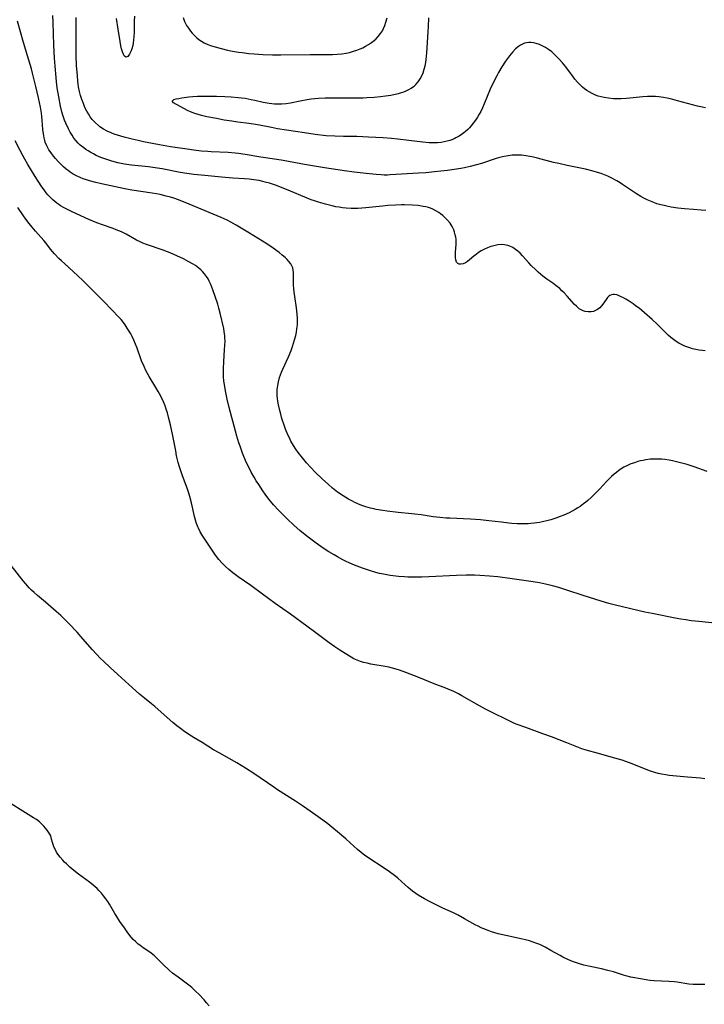
# Model space of a CAD drawing. Units: inches. Extents: x 2022613 to 2028050, y 242179 to 247577.
# Drawn here: x 2023904 to 2024052, y 242416 to 242630 of the extents above; entities that cross this region are included whole.
import ezdxf

# ---------------------------------------------------------------- set-up
doc = ezdxf.new("R2010")
doc.units = ezdxf.units.IN
doc.header["$MEASUREMENT"] = 0
doc.layers.add('c_26_T12S_R17E', color=73, linetype='Continuous')

msp = doc.modelspace()

# ---------------------------------------------------------------- linework, layer by layer
at = {"layer": 'c_26_T12S_R17E'}
for points in [[(2024052.8, 242531.7, 990), (2024050, 242532.67, 990), (2024048.47, 242533.17, 990), (2024047, 242533.58, 990), (2024045.27, 242533.99, 990), (2024044.55, 242534.12, 990), (2024043.64, 242534.27, 990), (2024042.96, 242534.34, 990), (2024042.24, 242534.38, 990), (2024041.53, 242534.39, 990), (2024040.82, 242534.36, 990), (2024040.41, 242534.33, 990), (2024039.52, 242534.21, 990), (2024038.94, 242534.1, 990), (2024038.35, 242533.97, 990), (2024037.76, 242533.82, 990), (2024036.99, 242533.59, 990), (2024036.25, 242533.32, 990), (2024035.53, 242533.01, 990), (2024034.69, 242532.59, 990), (2024034.16, 242532.26, 990), (2024033.64, 242531.89, 990), (2024033.13, 242531.49, 990), (2024032.63, 242531.07, 990), (2024032.05, 242530.56, 990), (2024031.05, 242529.57, 990), (2024029.44, 242527.87, 990), (2024028.38, 242526.78, 990), (2024027.59, 242526.01, 990), (2024026.9, 242525.38, 990), (2024026.45, 242525, 990), (2024025.98, 242524.64, 990), (2024025.26, 242524.12, 990), (2024024.71, 242523.77, 990), (2024024.15, 242523.44, 990), (2024023.5, 242523.08, 990), (2024022.84, 242522.74, 990), (2024021.72, 242522.23, 990), (2024020.86, 242521.89, 990), (2024019.98, 242521.57, 990), (2024018.86, 242521.21, 990), (2024018.28, 242521.04, 990), (2024017.07, 242520.74, 990), (2024016.39, 242520.61, 990), (2024015.83, 242520.52, 990), (2024015.27, 242520.44, 990), (2024014.5, 242520.37, 990), (2024013.97, 242520.34, 990), (2024012.9, 242520.31, 990), (2024011.57, 242520.34, 990), (2024010.44, 242520.42, 990), (2024009.74, 242520.48, 990), (2024008.14, 242520.66, 990), (2024005.43, 242520.99, 990), (2024003.58, 242521.17, 990), (2024001.41, 242521.31, 990), (2023996.93, 242521.52, 990), (2023996.14, 242521.57, 990), (2023994.79, 242521.69, 990), (2023993.32, 242521.88, 990), (2023990.75, 242522.26, 990), (2023989.36, 242522.45, 990), (2023988.73, 242522.52, 990), (2023985.74, 242522.79, 990), (2023983.38, 242523.06, 990), (2023982.39, 242523.2, 990), (2023980.98, 242523.44, 990), (2023980.43, 242523.56, 990), (2023979.75, 242523.73, 990), (2023978.71, 242524.03, 990), (2023978.09, 242524.24, 990), (2023977.48, 242524.47, 990), (2023976.36, 242524.97, 990), (2023975.85, 242525.23, 990), (2023974.95, 242525.71, 990), (2023973.77, 242526.43, 990), (2023972.6, 242527.22, 990), (2023971.51, 242528.05, 990), (2023970.53, 242528.9, 990), (2023969.31, 242530.04, 990), (2023967.75, 242531.57, 990), (2023966.78, 242532.55, 990), (2023965.86, 242533.56, 990), (2023964.95, 242534.62, 990), (2023964.03, 242535.79, 990), (2023963.51, 242536.53, 990), (2023963.01, 242537.3, 990), (2023962.46, 242538.29, 990), (2023962.13, 242538.96, 990), (2023961.82, 242539.63, 990), (2023961.32, 242540.83, 990), (2023960.98, 242541.75, 990), (2023960.52, 242543.15, 990), (2023960.25, 242544.11, 990), (2023960.04, 242544.92, 990), (2023959.77, 242546.15, 990), (2023959.63, 242546.97, 990), (2023959.56, 242547.51, 990), (2023959.51, 242548.16, 990), (2023959.48, 242548.81, 990), (2023959.5, 242549.48, 990), (2023959.6, 242550.32, 990), (2023959.76, 242551.15, 990), (2023960, 242552.04, 990), (2023960.2, 242552.62, 990), (2023960.45, 242553.26, 990), (2023960.72, 242553.9, 990), (2023961.93, 242556.57, 990), (2023962.5, 242557.96, 990), (2023962.82, 242558.82, 990), (2023963.05, 242559.53, 990), (2023963.26, 242560.24, 990), (2023963.51, 242561.21, 990), (2023963.65, 242561.9, 990), (2023963.77, 242562.6, 990), (2023963.88, 242563.53, 990), (2023963.92, 242564.2, 990), (2023963.91, 242564.85, 990), (2023963.85, 242565.82, 990), (2023963.67, 242567.2, 990), (2023963.29, 242569.68, 990), (2023963.17, 242570.59, 990), (2023963.1, 242571.36, 990), (2023963.05, 242572.13, 990), (2023963.03, 242572.89, 990), (2023963.06, 242574.1, 990), (2023963.06, 242574.87, 990), (2023962.99, 242575.39, 990), (2023962.87, 242575.88, 990), (2023962.69, 242576.3, 990), (2023962.45, 242576.71, 990), (2023962.03, 242577.26, 990), (2023961.63, 242577.69, 990), (2023961.2, 242578.1, 990), (2023960.58, 242578.65, 990), (2023959.92, 242579.17, 990), (2023958.58, 242580.14, 990), (2023957.22, 242581.05, 990), (2023955.37, 242582.23, 990), (2023953.51, 242583.39, 990), (2023952.05, 242584.29, 990), (2023950.57, 242585.16, 990), (2023949.43, 242585.81, 990), (2023948.61, 242586.23, 990), (2023947.36, 242586.82, 990), (2023939.55, 242590.05, 990), (2023937.89, 242590.68, 990), (2023937.06, 242590.96, 990), (2023936.37, 242591.17, 990), (2023935.39, 242591.44, 990), (2023934.09, 242591.75, 990), (2023933.27, 242591.92, 990), (2023932.37, 242592.09, 990), (2023927.95, 242592.73, 990), (2023926.41, 242593, 990), (2023925.39, 242593.21, 990), (2023921.36, 242594.09, 990), (2023920.16, 242594.37, 990), (2023918.77, 242594.75, 990), (2023918.09, 242594.97, 990), (2023917.4, 242595.21, 990), (2023916.72, 242595.48, 990), (2023916.06, 242595.78, 990), (2023915.25, 242596.2, 990), (2023914.6, 242596.6, 990), (2023914.1, 242596.97, 990), (2023913.7, 242597.28, 990), (2023913.11, 242597.79, 990), (2023912.54, 242598.33, 990), (2023911.96, 242598.94, 990), (2023911.4, 242599.56, 990), (2023910.97, 242600.09, 990), (2023910.45, 242600.79, 990), (2023909.97, 242601.5, 990), (2023909.51, 242602.31, 990), (2023909.15, 242603.15, 990), (2023909.04, 242603.47, 990), (2023908.9, 242604.05, 990), (2023908.75, 242604.94, 990), (2023908.66, 242605.85, 990), (2023908.5, 242607.94, 990), (2023908.43, 242608.69, 990), (2023908.34, 242609.41, 990), (2023908.13, 242610.72, 990), (2023907.91, 242611.75, 990), (2023907.67, 242612.77, 990), (2023907.08, 242615.18, 990), (2023906.4, 242618.12, 990), (2023906.16, 242619.06, 990), (2023905.61, 242620.96, 990), (2023904.44, 242624.79, 990), (2023903.13, 242629.38, 990)], [(2024052.35, 242557.88, 992), (2024051.76, 242557.92, 992), (2024051.04, 242558.01, 992), (2024050.32, 242558.14, 992), (2024049.61, 242558.3, 992), (2024049.22, 242558.42, 992), (2024048.58, 242558.63, 992), (2024047.95, 242558.88, 992), (2024047.34, 242559.16, 992), (2024046.65, 242559.52, 992), (2024046.05, 242559.89, 992), (2024045.47, 242560.31, 992), (2024044.9, 242560.78, 992), (2024044.36, 242561.28, 992), (2024041.97, 242563.64, 992), (2024040.84, 242564.69, 992), (2024039.22, 242566.1, 992), (2024038.02, 242567.1, 992), (2024037.27, 242567.66, 992), (2024036.74, 242568.04, 992), (2024035.84, 242568.63, 992), (2024035.15, 242569.05, 992), (2024034.48, 242569.42, 992), (2024034.12, 242569.6, 992), (2024033.67, 242569.8, 992), (2024033.16, 242569.98, 992), (2024032.67, 242570.08, 992), (2024032.32, 242570.09, 992), (2024032, 242570.04, 992), (2024031.7, 242569.9, 992), (2024031.43, 242569.7, 992), (2024031.16, 242569.42, 992), (2024030.85, 242569.01, 992), (2024030.17, 242567.96, 992), (2024029.9, 242567.62, 992), (2024029.47, 242567.19, 992), (2024028.98, 242566.82, 992), (2024028.55, 242566.59, 992), (2024028.1, 242566.42, 992), (2024027.61, 242566.32, 992), (2024026.98, 242566.3, 992), (2024026.35, 242566.38, 992), (2024025.85, 242566.54, 992), (2024025.44, 242566.74, 992), (2024025.05, 242566.99, 992), (2024024.42, 242567.52, 992), (2024024.01, 242567.93, 992), (2024022.41, 242569.74, 992), (2024021.76, 242570.44, 992), (2024021.29, 242570.91, 992), (2024020.8, 242571.36, 992), (2024020.06, 242571.96, 992), (2024019.29, 242572.53, 992), (2024018.01, 242573.42, 992), (2024017.15, 242574.05, 992), (2024016.66, 242574.46, 992), (2024016.11, 242574.94, 992), (2024015.58, 242575.44, 992), (2024014.6, 242576.41, 992), (2024014.11, 242576.93, 992), (2024012.7, 242578.48, 992), (2024012.19, 242579.02, 992), (2024011.71, 242579.47, 992), (2024011.22, 242579.88, 992), (2024010.61, 242580.29, 992), (2024009.97, 242580.6, 992), (2024009.52, 242580.75, 992), (2024008.81, 242580.87, 992), (2024008.08, 242580.9, 992), (2024007.37, 242580.85, 992), (2024006.77, 242580.74, 992), (2024006.18, 242580.59, 992), (2024005.82, 242580.47, 992), (2024005.16, 242580.22, 992), (2024004.51, 242579.93, 992), (2024003.77, 242579.54, 992), (2024003.2, 242579.18, 992), (2024002.65, 242578.79, 992), (2024002.19, 242578.42, 992), (2024001.24, 242577.62, 992), (2024000.75, 242577.24, 992), (2024000.38, 242576.99, 992), (2023999.86, 242576.74, 992), (2023999.36, 242576.63, 992), (2023998.98, 242576.67, 992), (2023998.71, 242576.8, 992), (2023998.42, 242577.12, 992), (2023998.24, 242577.64, 992), (2023998.18, 242578.13, 992), (2023998.18, 242578.67, 992), (2023998.2, 242579.19, 992), (2023998.33, 242580.98, 992), (2023998.34, 242581.43, 992), (2023998.3, 242582.06, 992), (2023998.24, 242582.52, 992), (2023998.12, 242583.06, 992), (2023997.97, 242583.59, 992), (2023997.79, 242584.08, 992), (2023997.57, 242584.57, 992), (2023997.44, 242584.83, 992), (2023996.99, 242585.54, 992), (2023996.46, 242586.21, 992), (2023995.96, 242586.73, 992), (2023995.41, 242587.21, 992), (2023994.96, 242587.57, 992), (2023994.55, 242587.87, 992), (2023993.91, 242588.27, 992), (2023993.23, 242588.61, 992), (2023992.79, 242588.78, 992), (2023992.35, 242588.94, 992), (2023991.78, 242589.09, 992), (2023991.2, 242589.21, 992), (2023990.11, 242589.36, 992), (2023988.84, 242589.46, 992), (2023987.15, 242589.51, 992), (2023986.49, 242589.51, 992), (2023985.17, 242589.47, 992), (2023983.47, 242589.37, 992), (2023982.32, 242589.26, 992), (2023978.75, 242588.88, 992), (2023977.88, 242588.81, 992), (2023977.01, 242588.76, 992), (2023976.28, 242588.75, 992), (2023975.55, 242588.76, 992), (2023974.44, 242588.82, 992), (2023973.68, 242588.9, 992), (2023972.93, 242589, 992), (2023972.19, 242589.14, 992), (2023971.44, 242589.29, 992), (2023969.97, 242589.66, 992), (2023968.45, 242590.11, 992), (2023967.6, 242590.4, 992), (2023966.89, 242590.65, 992), (2023965.49, 242591.19, 992), (2023962.4, 242592.48, 992), (2023960.08, 242593.42, 992), (2023959.12, 242593.79, 992), (2023957.79, 242594.24, 992), (2023956.91, 242594.49, 992), (2023956.34, 242594.63, 992), (2023955.57, 242594.79, 992), (2023954.43, 242594.98, 992), (2023953.4, 242595.09, 992), (2023952.36, 242595.18, 992), (2023949.86, 242595.35, 992), (2023947.41, 242595.55, 992), (2023943.79, 242595.88, 992), (2023941.42, 242596.15, 992), (2023939.85, 242596.36, 992), (2023938.43, 242596.58, 992), (2023934.51, 242597.33, 992), (2023933.04, 242597.57, 992), (2023931.54, 242597.76, 992), (2023927.86, 242598.14, 992), (2023926.39, 242598.35, 992), (2023925.64, 242598.5, 992), (2023924.9, 242598.66, 992), (2023924.1, 242598.86, 992), (2023923.36, 242599.06, 992), (2023922.49, 242599.34, 992), (2023921.84, 242599.57, 992), (2023921.21, 242599.82, 992), (2023920.21, 242600.27, 992), (2023919.61, 242600.57, 992), (2023919.03, 242600.9, 992), (2023918.46, 242601.24, 992), (2023917.97, 242601.56, 992), (2023917.5, 242601.9, 992), (2023916.76, 242602.5, 992), (2023916.29, 242602.95, 992), (2023915.85, 242603.42, 992), (2023915.39, 242604, 992), (2023914.97, 242604.64, 992), (2023914.58, 242605.31, 992), (2023914.19, 242606.05, 992), (2023913.6, 242607.27, 992), (2023913.33, 242607.9, 992), (2023913.1, 242608.54, 992), (2023912.9, 242609.19, 992), (2023912.75, 242609.74, 992), (2023912.48, 242610.97, 992), (2023912.1, 242612.95, 992), (2023911.77, 242614.89, 992), (2023911.6, 242616.23, 992), (2023911.51, 242617.14, 992), (2023911.3, 242619.61, 992), (2023911.18, 242621.38, 992), (2023911.04, 242624.15, 992), (2023910.89, 242629.07, 992), (2023910.78, 242630.62, 992)], [(2024052.52, 242588.34, 994), (2024051.46, 242588.4, 994), (2024049.8, 242588.52, 994), (2024047.91, 242588.68, 994), (2024046.4, 242588.85, 994), (2024044.98, 242589.06, 994), (2024044.33, 242589.17, 994), (2024043.45, 242589.36, 994), (2024042.77, 242589.53, 994), (2024041.89, 242589.79, 994), (2024041.2, 242590.03, 994), (2024040.51, 242590.3, 994), (2024039.76, 242590.63, 994), (2024039.06, 242590.99, 994), (2024038.37, 242591.37, 994), (2024037.48, 242591.91, 994), (2024036.78, 242592.36, 994), (2024034.44, 242593.96, 994), (2024033.91, 242594.3, 994), (2024033.19, 242594.73, 994), (2024031.85, 242595.46, 994), (2024031.23, 242595.76, 994), (2024030.55, 242596.04, 994), (2024029.79, 242596.31, 994), (2024029.01, 242596.55, 994), (2024028.04, 242596.83, 994), (2024026.41, 242597.25, 994), (2024024.96, 242597.56, 994), (2024022.43, 242598.07, 994), (2024020.57, 242598.48, 994), (2024019.47, 242598.75, 994), (2024015.97, 242599.69, 994), (2024015.13, 242599.88, 994), (2024014.28, 242600.05, 994), (2024013.55, 242600.17, 994), (2024012.47, 242600.29, 994), (2024011.75, 242600.33, 994), (2024011.04, 242600.33, 994), (2024010.47, 242600.3, 994), (2024010.02, 242600.25, 994), (2024009.19, 242600.12, 994), (2024008.36, 242599.95, 994), (2024007.49, 242599.72, 994), (2024007.04, 242599.58, 994), (2024003.86, 242598.54, 994), (2024002.73, 242598.21, 994), (2024001.38, 242597.86, 994), (2024000.15, 242597.6, 994), (2023999.33, 242597.44, 994), (2023997.88, 242597.2, 994), (2023996.45, 242596.99, 994), (2023995.03, 242596.82, 994), (2023993.64, 242596.67, 994), (2023991.74, 242596.51, 994), (2023990.17, 242596.39, 994), (2023986.44, 242596.18, 994), (2023984.01, 242596.02, 994), (2023983.39, 242596, 994), (2023982.73, 242596, 994), (2023982.06, 242596.03, 994), (2023981, 242596.11, 994), (2023978.8, 242596.34, 994), (2023976.17, 242596.64, 994), (2023974.11, 242596.91, 994), (2023969.72, 242597.6, 994), (2023965.42, 242598.31, 994), (2023963.12, 242598.72, 994), (2023960.76, 242599.17, 994), (2023959.39, 242599.41, 994), (2023955.94, 242599.88, 994), (2023952.51, 242600.44, 994), (2023951.08, 242600.65, 994), (2023950.38, 242600.73, 994), (2023948.87, 242600.86, 994), (2023945.19, 242601.04, 994), (2023944.42, 242601.09, 994), (2023942.99, 242601.21, 994), (2023941.41, 242601.39, 994), (2023939.96, 242601.59, 994), (2023936.37, 242602.15, 994), (2023933.96, 242602.57, 994), (2023930.5, 242603.24, 994), (2023929.35, 242603.49, 994), (2023928.04, 242603.79, 994), (2023926.31, 242604.22, 994), (2023924.82, 242604.65, 994), (2023924.12, 242604.88, 994), (2023923.44, 242605.14, 994), (2023922.62, 242605.51, 994), (2023921.79, 242605.96, 994), (2023921.02, 242606.47, 994), (2023920.79, 242606.65, 994), (2023919.97, 242607.38, 994), (2023919.35, 242608.07, 994), (2023918.91, 242608.65, 994), (2023918.51, 242609.27, 994), (2023918.18, 242609.85, 994), (2023917.78, 242610.66, 994), (2023917.43, 242611.49, 994), (2023917.1, 242612.39, 994), (2023916.83, 242613.26, 994), (2023916.6, 242614.14, 994), (2023916.4, 242615.13, 994), (2023916.31, 242615.73, 994), (2023916.23, 242616.34, 994), (2023916.13, 242617.52, 994), (2023915.97, 242619.75, 994), (2023915.89, 242621.87, 994), (2023915.87, 242623.4, 994), (2023915.88, 242627.15, 994), (2023915.86, 242630.16, 994)], [(2023928.52, 242630.48, 996), (2023928.48, 242629.37, 996), (2023928.43, 242626.92, 996), (2023928.39, 242626.05, 996), (2023928.34, 242625.33, 996), (2023928.26, 242624.63, 996), (2023928.16, 242624.11, 996), (2023927.97, 242623.41, 996), (2023927.73, 242622.78, 996), (2023927.47, 242622.26, 996), (2023927.11, 242621.75, 996), (2023926.62, 242621.56, 996), (2023926.28, 242621.85, 996), (2023926.12, 242622.16, 996), (2023925.92, 242622.71, 996), (2023925.74, 242623.36, 996), (2023925.59, 242624.05, 996), (2023925.41, 242624.96, 996), (2023924.97, 242627.62, 996), (2023924.61, 242629.96, 996)], [(2024052.43, 242610.56, 996), (2024050.66, 242610.98, 996), (2024046.36, 242612.13, 996), (2024044.84, 242612.51, 996), (2024044.08, 242612.67, 996), (2024043.35, 242612.81, 996), (2024042.27, 242612.95, 996), (2024041.59, 242613.01, 996), (2024040.99, 242613.03, 996), (2024040.4, 242613.03, 996), (2024039.87, 242613.02, 996), (2024038.8, 242612.94, 996), (2024035.32, 242612.62, 996), (2024034.13, 242612.55, 996), (2024033.3, 242612.54, 996), (2024032.48, 242612.57, 996), (2024031.41, 242612.66, 996), (2024030.47, 242612.81, 996), (2024029.81, 242612.95, 996), (2024029.17, 242613.14, 996), (2024028.58, 242613.35, 996), (2024027.86, 242613.67, 996), (2024027.17, 242614.05, 996), (2024026.7, 242614.35, 996), (2024026.2, 242614.71, 996), (2024025.71, 242615.1, 996), (2024025.28, 242615.5, 996), (2024024.65, 242616.15, 996), (2024024.07, 242616.84, 996), (2024023.54, 242617.52, 996), (2024022.12, 242619.45, 996), (2024021.4, 242620.34, 996), (2024020.7, 242621.15, 996), (2024020.34, 242621.53, 996), (2024019.54, 242622.31, 996), (2024019.08, 242622.7, 996), (2024018.35, 242623.25, 996), (2024017.74, 242623.64, 996), (2024017.12, 242623.98, 996), (2024016.44, 242624.29, 996), (2024015.69, 242624.55, 996), (2024015.12, 242624.68, 996), (2024014.56, 242624.75, 996), (2024014.08, 242624.76, 996), (2024013.61, 242624.71, 996), (2024013.17, 242624.6, 996), (2024012.73, 242624.42, 996), (2024012.27, 242624.17, 996), (2024011.82, 242623.87, 996), (2024011.23, 242623.37, 996), (2024010.62, 242622.77, 996), (2024010.24, 242622.32, 996), (2024009.87, 242621.86, 996), (2024009.04, 242620.71, 996), (2024008.26, 242619.5, 996), (2024007.53, 242618.28, 996), (2024007.12, 242617.55, 996), (2024006.47, 242616.27, 996), (2024005.73, 242614.65, 996), (2024004.39, 242611.42, 996), (2024004.03, 242610.61, 996), (2024003.65, 242609.81, 996), (2024003.35, 242609.24, 996), (2024002.96, 242608.57, 996), (2024002.54, 242607.92, 996), (2024002.04, 242607.24, 996), (2024001.51, 242606.59, 996), (2024001.19, 242606.24, 996), (2024000.83, 242605.88, 996), (2024000.27, 242605.38, 996), (2023999.68, 242604.92, 996), (2023998.99, 242604.46, 996), (2023998.28, 242604.05, 996), (2023997.89, 242603.86, 996), (2023997.42, 242603.67, 996), (2023996.94, 242603.49, 996), (2023996.34, 242603.32, 996), (2023995.72, 242603.18, 996), (2023995.05, 242603.08, 996), (2023994.29, 242603.01, 996), (2023993.52, 242602.99, 996), (2023992.49, 242603.02, 996), (2023991.07, 242603.14, 996), (2023988.06, 242603.51, 996), (2023985.69, 242603.78, 996), (2023984.28, 242603.91, 996), (2023982.46, 242604.05, 996), (2023979.27, 242604.25, 996), (2023978.04, 242604.31, 996), (2023976.77, 242604.34, 996), (2023973.85, 242604.34, 996), (2023971.97, 242604.41, 996), (2023970.1, 242604.54, 996), (2023967.75, 242604.8, 996), (2023965.44, 242605.13, 996), (2023959.58, 242606.06, 996), (2023958.24, 242606.3, 996), (2023955.65, 242606.79, 996), (2023954.35, 242607.01, 996), (2023953.34, 242607.16, 996), (2023950.95, 242607.47, 996), (2023949.62, 242607.66, 996), (2023947.97, 242607.93, 996), (2023946.32, 242608.24, 996), (2023944.23, 242608.66, 996), (2023943.04, 242608.94, 996), (2023942.31, 242609.14, 996), (2023941.59, 242609.36, 996), (2023941.22, 242609.5, 996), (2023940.69, 242609.72, 996), (2023940.02, 242610.04, 996), (2023937, 242611.67, 996), (2023936.68, 242612.04, 996), (2023937.09, 242612.39, 996), (2023937.56, 242612.52, 996), (2023938.12, 242612.64, 996), (2023938.83, 242612.76, 996), (2023940.3, 242612.96, 996), (2023941.18, 242613.04, 996), (2023942.16, 242613.1, 996), (2023943.15, 242613.12, 996), (2023944.18, 242613.12, 996), (2023946.31, 242613.09, 996), (2023948.12, 242613.02, 996), (2023949.48, 242612.94, 996), (2023951.04, 242612.82, 996), (2023951.78, 242612.74, 996), (2023952.51, 242612.65, 996), (2023953.81, 242612.42, 996), (2023954.65, 242612.24, 996), (2023956.45, 242611.82, 996), (2023957.73, 242611.58, 996), (2023958.33, 242611.5, 996), (2023958.87, 242611.45, 996), (2023959.42, 242611.42, 996), (2023959.96, 242611.42, 996), (2023960.5, 242611.45, 996), (2023961.47, 242611.55, 996), (2023962.35, 242611.69, 996), (2023964.47, 242612.13, 996), (2023965.98, 242612.4, 996), (2023966.89, 242612.52, 996), (2023968.43, 242612.67, 996), (2023969.9, 242612.76, 996), (2023971.43, 242612.79, 996), (2023975.96, 242612.73, 996), (2023978.11, 242612.76, 996), (2023978.96, 242612.8, 996), (2023980.5, 242612.9, 996), (2023981.92, 242613.03, 996), (2023983, 242613.17, 996), (2023984.18, 242613.36, 996), (2023985.12, 242613.55, 996), (2023985.78, 242613.72, 996), (2023986.43, 242613.9, 996), (2023986.95, 242614.08, 996), (2023987.45, 242614.28, 996), (2023988.02, 242614.54, 996), (2023988.56, 242614.85, 996), (2023989.05, 242615.19, 996), (2023989.29, 242615.37, 996), (2023989.58, 242615.64, 996), (2023990.09, 242616.22, 996), (2023990.52, 242616.86, 996), (2023990.87, 242617.53, 996), (2023991.16, 242618.21, 996), (2023991.39, 242618.96, 996), (2023991.57, 242619.68, 996), (2023991.71, 242620.42, 996), (2023991.81, 242621.07, 996), (2023991.97, 242622.54, 996), (2023992.27, 242627.09, 996), (2023992.33, 242628.23, 996), (2023992.39, 242630.1, 996)], [(2023939.05, 242630.19, 994), (2023939.39, 242629.35, 994), (2023939.6, 242628.9, 994), (2023939.84, 242628.47, 994), (2023940.22, 242627.85, 994), (2023940.65, 242627.25, 994), (2023941.02, 242626.79, 994), (2023941.6, 242626.17, 994), (2023942.04, 242625.78, 994), (2023942.51, 242625.41, 994), (2023943.07, 242625.04, 994), (2023943.66, 242624.71, 994), (2023944.41, 242624.36, 994), (2023945.25, 242624.03, 994), (2023946.01, 242623.79, 994), (2023947.31, 242623.43, 994), (2023948.68, 242623.12, 994), (2023949.78, 242622.9, 994), (2023951.07, 242622.69, 994), (2023951.9, 242622.57, 994), (2023953.36, 242622.39, 994), (2023954.52, 242622.28, 994), (2023956.38, 242622.15, 994), (2023958.5, 242622.07, 994), (2023960.29, 242622.06, 994), (2023966.66, 242622.19, 994), (2023971.49, 242622.19, 994), (2023972.49, 242622.22, 994), (2023973.55, 242622.31, 994), (2023974.44, 242622.44, 994), (2023975.2, 242622.61, 994), (2023976.07, 242622.86, 994), (2023976.79, 242623.11, 994), (2023977.5, 242623.39, 994), (2023978.04, 242623.63, 994), (2023978.68, 242623.95, 994), (2023979.3, 242624.31, 994), (2023979.95, 242624.74, 994), (2023980.25, 242624.97, 994), (2023980.87, 242625.51, 994), (2023981.43, 242626.09, 994), (2023981.9, 242626.69, 994), (2023982.32, 242627.32, 994), (2023982.56, 242627.77, 994), (2023982.86, 242628.46, 994), (2023983.1, 242629.18, 994), (2023983.34, 242630.14, 994)], [(2024055.94, 242498.61, 988), (2024050.95, 242499.13, 988), (2024049.42, 242499.31, 988), (2024048.15, 242499.49, 988), (2024047.09, 242499.65, 988), (2024045.84, 242499.87, 988), (2024040.84, 242500.84, 988), (2024039.25, 242501.19, 988), (2024032.9, 242502.71, 988), (2024031.46, 242503.07, 988), (2024029.79, 242503.55, 988), (2024025.86, 242504.76, 988), (2024022.37, 242505.96, 988), (2024020.62, 242506.51, 988), (2024019.22, 242506.9, 988), (2024017.72, 242507.26, 988), (2024016.39, 242507.53, 988), (2024015.03, 242507.75, 988), (2024010.45, 242508.37, 988), (2024007.38, 242508.81, 988), (2024005.54, 242509, 988), (2024003.45, 242509.13, 988), (2024002.31, 242509.17, 988), (2024001.41, 242509.19, 988), (2024000.53, 242509.18, 988), (2023998.41, 242509.09, 988), (2023992.4, 242508.79, 988), (2023990.85, 242508.75, 988), (2023989.4, 242508.74, 988), (2023987.81, 242508.78, 988), (2023987.11, 242508.82, 988), (2023985.8, 242508.92, 988), (2023985.2, 242508.98, 988), (2023983.98, 242509.14, 988), (2023982.55, 242509.39, 988), (2023981.71, 242509.57, 988), (2023980.87, 242509.78, 988), (2023979.52, 242510.18, 988), (2023977.97, 242510.69, 988), (2023976.23, 242511.36, 988), (2023975.11, 242511.83, 988), (2023974.46, 242512.14, 988), (2023973.73, 242512.51, 988), (2023972.58, 242513.13, 988), (2023971.82, 242513.57, 988), (2023970.71, 242514.25, 988), (2023969.47, 242515.07, 988), (2023967.93, 242516.15, 988), (2023965.95, 242517.64, 988), (2023964.39, 242518.9, 988), (2023963.2, 242519.96, 988), (2023961.67, 242521.43, 988), (2023959.79, 242523.31, 988), (2023958.71, 242524.46, 988), (2023958.03, 242525.26, 988), (2023957.69, 242525.68, 988), (2023956.86, 242526.79, 988), (2023956.38, 242527.48, 988), (2023955.48, 242528.84, 988), (2023954.94, 242529.69, 988), (2023954.49, 242530.43, 988), (2023953.84, 242531.57, 988), (2023953.45, 242532.33, 988), (2023952.85, 242533.56, 988), (2023952.27, 242534.91, 988), (2023951.97, 242535.69, 988), (2023951.44, 242537.15, 988), (2023951.19, 242537.93, 988), (2023950.74, 242539.38, 988), (2023950.44, 242540.45, 988), (2023949.08, 242545.59, 988), (2023948.63, 242547.4, 988), (2023948.25, 242549.18, 988), (2023948.02, 242550.55, 988), (2023947.93, 242551.31, 988), (2023947.85, 242552.3, 988), (2023947.82, 242553.18, 988), (2023947.82, 242554.05, 988), (2023947.89, 242555.5, 988), (2023948.09, 242558.16, 988), (2023948.15, 242559.05, 988), (2023948.17, 242560.03, 988), (2023948.16, 242560.58, 988), (2023948.12, 242561.13, 988), (2023948.01, 242562.04, 988), (2023947.89, 242562.71, 988), (2023947.15, 242566.03, 988), (2023946.86, 242567.15, 988), (2023946.6, 242568.01, 988), (2023945.5, 242571.13, 988), (2023945.1, 242572.22, 988), (2023944.76, 242572.96, 988), (2023944.48, 242573.45, 988), (2023944.15, 242573.97, 988), (2023943.74, 242574.54, 988), (2023943.28, 242575.07, 988), (2023942.91, 242575.44, 988), (2023942.52, 242575.8, 988), (2023942.14, 242576.1, 988), (2023941.75, 242576.38, 988), (2023941.29, 242576.67, 988), (2023940.34, 242577.2, 988), (2023939.14, 242577.79, 988), (2023937.71, 242578.46, 988), (2023936.3, 242579.09, 988), (2023935.72, 242579.33, 988), (2023934.72, 242579.71, 988), (2023931.16, 242580.95, 988), (2023930.35, 242581.25, 988), (2023929.73, 242581.52, 988), (2023928.97, 242581.9, 988), (2023926.7, 242583.17, 988), (2023925.72, 242583.65, 988), (2023924.58, 242584.13, 988), (2023923.9, 242584.38, 988), (2023921.56, 242585.18, 988), (2023920.34, 242585.63, 988), (2023918.63, 242586.38, 988), (2023914.97, 242588.05, 988), (2023914.02, 242588.51, 988), (2023913.25, 242588.91, 988), (2023912.5, 242589.34, 988), (2023912.09, 242589.6, 988), (2023911.69, 242589.88, 988), (2023911.24, 242590.23, 988), (2023910.81, 242590.6, 988), (2023910.42, 242590.97, 988), (2023910.05, 242591.36, 988), (2023909.72, 242591.74, 988), (2023909.39, 242592.14, 988), (2023908.9, 242592.78, 988), (2023908.43, 242593.44, 988), (2023907.64, 242594.64, 988), (2023906.97, 242595.71, 988), (2023905.38, 242598.32, 988), (2023904.73, 242599.43, 988), (2023904.29, 242600.21, 988), (2023903.68, 242601.35, 988), (2023902.62, 242603.45, 988)], [(2024052.27, 242465.02, 986), (2024051.34, 242465.12, 986), (2024048.52, 242465.37, 986), (2024044.52, 242465.75, 986), (2024043.84, 242465.85, 986), (2024042.9, 242466.02, 986), (2024042.15, 242466.19, 986), (2024041.42, 242466.39, 986), (2024040.51, 242466.69, 986), (2024039.93, 242466.9, 986), (2024036.53, 242468.27, 986), (2024035.16, 242468.78, 986), (2024034.32, 242469.06, 986), (2024032.78, 242469.51, 986), (2024028.43, 242470.68, 986), (2024027.31, 242471, 986), (2024026.57, 242471.22, 986), (2024025.58, 242471.54, 986), (2024024.48, 242471.96, 986), (2024022.34, 242472.82, 986), (2024018.99, 242474.1, 986), (2024017.12, 242474.79, 986), (2024013.42, 242476.1, 986), (2024011.35, 242476.89, 986), (2024010.52, 242477.25, 986), (2024009.69, 242477.63, 986), (2024005.88, 242479.5, 986), (2024004.69, 242480.1, 986), (2024003.37, 242480.82, 986), (2023999.58, 242483.02, 986), (2023998.8, 242483.44, 986), (2023997.68, 242483.99, 986), (2023997.09, 242484.25, 986), (2023996.06, 242484.67, 986), (2023993.58, 242485.63, 986), (2023990.23, 242486.99, 986), (2023987.44, 242488.08, 986), (2023986.01, 242488.59, 986), (2023985.31, 242488.81, 986), (2023984.5, 242489.03, 986), (2023983.69, 242489.22, 986), (2023982.91, 242489.38, 986), (2023979.79, 242489.9, 986), (2023978.99, 242490.07, 986), (2023978.21, 242490.26, 986), (2023977.59, 242490.46, 986), (2023976.85, 242490.74, 986), (2023976.14, 242491.07, 986), (2023975.55, 242491.39, 986), (2023974.25, 242492.17, 986), (2023973.09, 242492.91, 986), (2023971.97, 242493.66, 986), (2023970.79, 242494.52, 986), (2023967.85, 242496.71, 986), (2023965.91, 242498.12, 986), (2023962.35, 242500.7, 986), (2023959.03, 242503.02, 986), (2023956.32, 242505.07, 986), (2023953.75, 242506.98, 986), (2023952.43, 242507.9, 986), (2023951.05, 242508.83, 986), (2023949.86, 242509.68, 986), (2023948.97, 242510.4, 986), (2023948.26, 242511.04, 986), (2023947.57, 242511.76, 986), (2023946.85, 242512.59, 986), (2023946.35, 242513.24, 986), (2023945.97, 242513.78, 986), (2023944.54, 242515.91, 986), (2023943.67, 242517.18, 986), (2023943.2, 242517.88, 986), (2023942.76, 242518.62, 986), (2023942.38, 242519.39, 986), (2023942.24, 242519.71, 986), (2023941.98, 242520.42, 986), (2023941.75, 242521.15, 986), (2023941.56, 242521.89, 986), (2023940.9, 242524.91, 986), (2023940.55, 242526.24, 986), (2023940.27, 242527.16, 986), (2023939.98, 242528.05, 986), (2023938.97, 242530.73, 986), (2023938.58, 242531.82, 986), (2023938.29, 242532.71, 986), (2023938.03, 242533.61, 986), (2023937.87, 242534.23, 986), (2023937.67, 242535.11, 986), (2023937.46, 242536.15, 986), (2023936.83, 242539.45, 986), (2023936.32, 242541.79, 986), (2023935.98, 242543.16, 986), (2023935.65, 242544.41, 986), (2023935.41, 242545.19, 986), (2023935.15, 242545.96, 986), (2023934.8, 242546.8, 986), (2023934.52, 242547.42, 986), (2023933.94, 242548.56, 986), (2023933.66, 242549.07, 986), (2023933.15, 242549.94, 986), (2023931.7, 242552.32, 986), (2023930.99, 242553.62, 986), (2023930.6, 242554.44, 986), (2023930.08, 242555.66, 986), (2023929.08, 242558.42, 986), (2023928.74, 242559.31, 986), (2023928.37, 242560.19, 986), (2023928.01, 242560.96, 986), (2023927.7, 242561.53, 986), (2023926.96, 242562.8, 986), (2023926.51, 242563.48, 986), (2023926.14, 242563.99, 986), (2023925.61, 242564.63, 986), (2023925.19, 242565.09, 986), (2023921.85, 242568.6, 986), (2023918.04, 242572.43, 986), (2023917.31, 242573.14, 986), (2023916.25, 242574.14, 986), (2023913.3, 242576.78, 986), (2023912.65, 242577.39, 986), (2023912.13, 242577.9, 986), (2023911.2, 242578.89, 986), (2023910.33, 242579.93, 986), (2023909.27, 242581.28, 986), (2023908.82, 242581.83, 986), (2023907.04, 242583.82, 986), (2023906.32, 242584.68, 986), (2023905.7, 242585.46, 986), (2023904.97, 242586.44, 986), (2023904.46, 242587.17, 986), (2023903.21, 242588.98, 986)], [(2024052.31, 242420.38, 984), (2024051.58, 242420.35, 984), (2024050.66, 242420.34, 984), (2024049.74, 242420.38, 984), (2024048.79, 242420.48, 984), (2024046.29, 242420.89, 984), (2024045.7, 242420.96, 984), (2024044.45, 242421.06, 984), (2024041.27, 242421.2, 984), (2024040.46, 242421.27, 984), (2024039.89, 242421.34, 984), (2024038.73, 242421.52, 984), (2024036.23, 242422, 984), (2024035.16, 242422.24, 984), (2024034.66, 242422.38, 984), (2024032.5, 242423.09, 984), (2024031.26, 242423.43, 984), (2024029.88, 242423.74, 984), (2024027.38, 242424.27, 984), (2024026.06, 242424.58, 984), (2024024.84, 242424.93, 984), (2024024.21, 242425.13, 984), (2024023.56, 242425.37, 984), (2024022.57, 242425.79, 984), (2024021.49, 242426.32, 984), (2024020.86, 242426.66, 984), (2024018.88, 242427.78, 984), (2024017.65, 242428.45, 984), (2024016.92, 242428.82, 984), (2024016.47, 242429.02, 984), (2024015.84, 242429.29, 984), (2024015.06, 242429.57, 984), (2024014.27, 242429.83, 984), (2024013.34, 242430.08, 984), (2024012.71, 242430.23, 984), (2024009.13, 242430.98, 984), (2024007.47, 242431.38, 984), (2024006.02, 242431.81, 984), (2024005.29, 242432.06, 984), (2024004.36, 242432.42, 984), (2024003.72, 242432.7, 984), (2024003.09, 242433, 984), (2024002.47, 242433.32, 984), (2024000.17, 242434.65, 984), (2023998.76, 242435.4, 984), (2023997.77, 242435.89, 984), (2023995.46, 242436.95, 984), (2023993.97, 242437.66, 984), (2023992.67, 242438.3, 984), (2023991.43, 242438.97, 984), (2023990.11, 242439.77, 984), (2023989.58, 242440.13, 984), (2023988.87, 242440.64, 984), (2023988.4, 242441.01, 984), (2023987.94, 242441.39, 984), (2023987.25, 242442, 984), (2023985.68, 242443.41, 984), (2023985.23, 242443.79, 984), (2023984.62, 242444.26, 984), (2023983.36, 242445.15, 984), (2023978.54, 242448.37, 984), (2023977.69, 242449.01, 984), (2023976.91, 242449.67, 984), (2023975.34, 242451.11, 984), (2023974.36, 242451.98, 984), (2023972.56, 242453.53, 984), (2023971.35, 242454.53, 984), (2023970.48, 242455.22, 984), (2023969.39, 242456.05, 984), (2023968.41, 242456.76, 984), (2023966.66, 242457.99, 984), (2023965.01, 242459.14, 984), (2023963.48, 242460.17, 984), (2023959.53, 242462.63, 984), (2023958.73, 242463.16, 984), (2023954.4, 242466.14, 984), (2023952.6, 242467.31, 984), (2023950.71, 242468.44, 984), (2023946.88, 242470.63, 984), (2023945.7, 242471.32, 984), (2023943.2, 242472.87, 984), (2023941.46, 242473.91, 984), (2023940.89, 242474.28, 984), (2023939.47, 242475.22, 984), (2023938.53, 242475.89, 984), (2023937.72, 242476.51, 984), (2023936.83, 242477.24, 984), (2023934.97, 242478.86, 984), (2023932.95, 242480.67, 984), (2023932.25, 242481.25, 984), (2023930.72, 242482.48, 984), (2023929.62, 242483.39, 984), (2023927.32, 242485.47, 984), (2023924.88, 242487.64, 984), (2023923.23, 242489.15, 984), (2023921.78, 242490.52, 984), (2023921.15, 242491.13, 984), (2023920.28, 242492.02, 984), (2023919.41, 242492.97, 984), (2023917.32, 242495.39, 984), (2023916.05, 242496.81, 984), (2023914.33, 242498.65, 984), (2023913.12, 242499.87, 984), (2023912.52, 242500.44, 984), (2023911.56, 242501.3, 984), (2023909.18, 242503.3, 984), (2023907.44, 242504.8, 984), (2023906.72, 242505.45, 984), (2023906.18, 242505.96, 984), (2023905.66, 242506.47, 984), (2023904.86, 242507.37, 984), (2023904.35, 242507.99, 984), (2023901.77, 242511.32, 984)], [(2023944.72, 242415.75, 982), (2023944.17, 242416.43, 982), (2023943.62, 242417.06, 982), (2023942.51, 242418.25, 982), (2023941.86, 242418.89, 982), (2023940.99, 242419.69, 982), (2023940.3, 242420.24, 982), (2023937.97, 242421.95, 982), (2023936.78, 242422.86, 982), (2023936.09, 242423.44, 982), (2023935.73, 242423.77, 982), (2023935.05, 242424.44, 982), (2023933.6, 242425.9, 982), (2023932.88, 242426.57, 982), (2023932.11, 242427.19, 982), (2023931.66, 242427.52, 982), (2023930.41, 242428.36, 982), (2023929.68, 242428.88, 982), (2023929.32, 242429.16, 982), (2023928.71, 242429.7, 982), (2023928.26, 242430.17, 982), (2023927.83, 242430.67, 982), (2023927.1, 242431.62, 982), (2023926.33, 242432.7, 982), (2023925.36, 242434.08, 982), (2023924.54, 242435.31, 982), (2023924.24, 242435.81, 982), (2023923.08, 242437.81, 982), (2023922.73, 242438.36, 982), (2023922.29, 242438.99, 982), (2023921.82, 242439.61, 982), (2023921.33, 242440.21, 982), (2023920.8, 242440.79, 982), (2023920.4, 242441.19, 982), (2023919.56, 242441.91, 982), (2023918.73, 242442.55, 982), (2023916.37, 242444.32, 982), (2023915.34, 242445.14, 982), (2023914.5, 242445.85, 982), (2023913.77, 242446.52, 982), (2023913.36, 242446.92, 982), (2023912.97, 242447.33, 982), (2023912.41, 242447.98, 982), (2023911.91, 242448.64, 982), (2023911.61, 242449.1, 982), (2023911.35, 242449.56, 982), (2023911.02, 242450.27, 982), (2023910.85, 242450.74, 982), (2023910.72, 242451.2, 982), (2023910.55, 242451.93, 982), (2023910.34, 242452.62, 982), (2023910.16, 242453.01, 982), (2023909.89, 242453.44, 982), (2023909.58, 242453.85, 982), (2023908.86, 242454.7, 982), (2023908.47, 242455.12, 982), (2023907.88, 242455.67, 982), (2023907.23, 242456.14, 982), (2023906.62, 242456.53, 982), (2023904.87, 242457.6, 982), (2023901.18, 242459.95, 982)]]:
    msp.add_polyline3d(points, dxfattribs=at)

doc.saveas('drawing.dxf')
